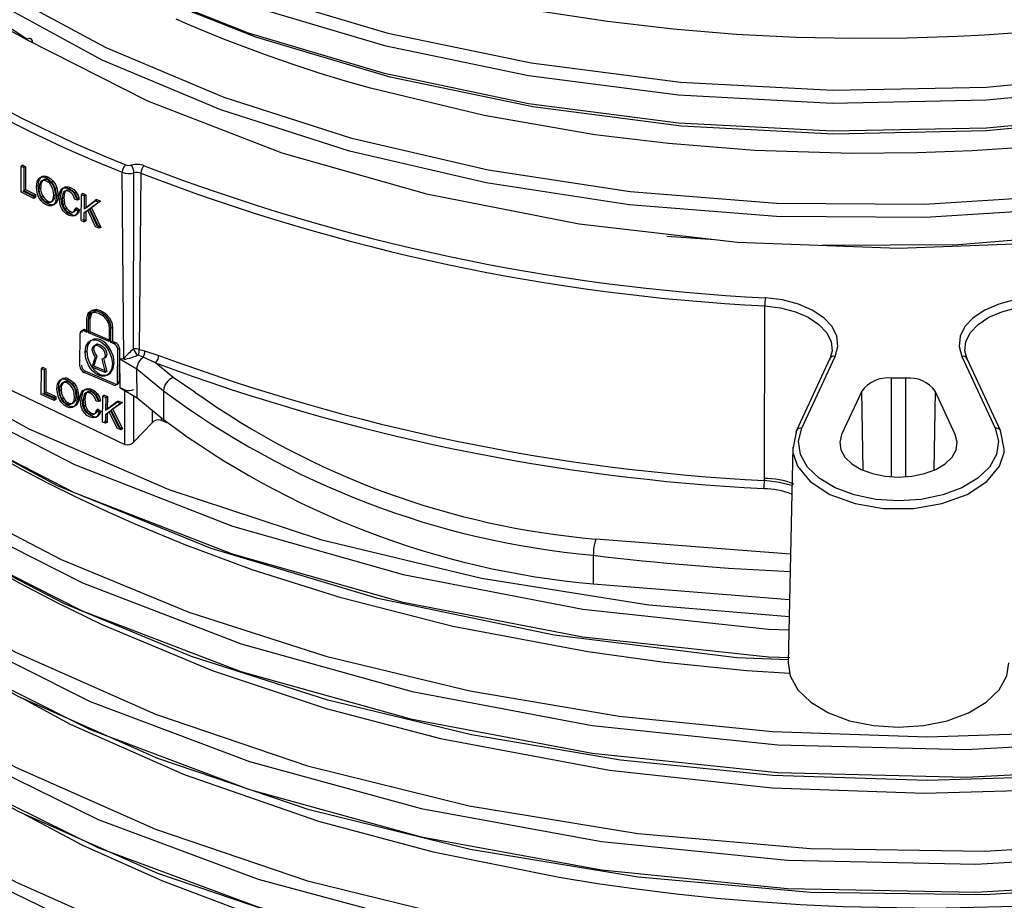
# Model space of a CAD drawing. Units: millimetres. Extents: x 5 to 619, y 2 to 447.
# Drawn here: x 213 to 221, y 257 to 264 of the extents above; entities that cross this region are included whole.
import ezdxf

# ---------------------------------------------------------------- set-up
doc = ezdxf.new("R2010")
doc.units = ezdxf.units.MM

msp = doc.modelspace()

# ---------------------------------------------------------------- linework, layer by layer
for p, q in [((213.1037, 263.9952), (212.2326, 264.5709)), ((213.0535, 262.6912), (213.0545, 262.9122)), ((213.0687, 262.9204), (213.0545, 262.9122)), ((213.0545, 262.9122), (213.0776, 262.9007)), ((213.0687, 262.9204), (213.0918, 262.9089)), ((213.0776, 262.9007), (213.0768, 262.7058)), ((213.0918, 262.9089), (213.0776, 262.9007)), ((213.0918, 262.9089), (213.0909, 262.714)), ((213.9296, 261.2741), (213.9172, 262.8611)), ((214.0125, 261.3538), (214.0169, 262.856)), ((214.0762, 262.8533), (214.0622, 261.3512)), ((213.2841, 262.8198), (213.2698, 262.8116)), ((213.3286, 262.7841), (213.3144, 262.7759)), ((213.1631, 262.6373), (213.0535, 262.6912)), ((213.1773, 262.6455), (213.0677, 262.6994)), ((213.0909, 262.714), (213.0768, 262.7058)), ((213.0768, 262.7058), (213.1632, 262.6634)), ((213.0909, 262.714), (213.1774, 262.6716)), ((213.1942, 262.6749), (213.1843, 262.735)), ((213.2084, 262.6831), (213.1985, 262.7432)), ((213.2084, 262.7229), (213.2226, 262.7311)), ((213.3231, 262.7189), (213.3303, 262.6684)), ((213.3373, 262.7271), (213.3445, 262.6766)), ((213.3588, 262.7292), (213.3446, 262.7209)), ((213.3446, 262.7209), (213.3548, 262.6568)), ((213.3588, 262.7292), (213.3691, 262.665)), ((213.4091, 262.6763), (213.4033, 262.6365)), ((213.4234, 262.6846), (213.4091, 262.6763)), ((213.4234, 262.6846), (213.4176, 262.6447)), ((213.4348, 262.7361), (213.4206, 262.7279)), ((213.4789, 262.7295), (213.4647, 262.7213)), ((213.5248, 262.6918), (213.5106, 262.6836)), ((213.5831, 262.6791), (213.5688, 262.6709)), ((213.5831, 262.6791), (213.6074, 262.6684)), ((213.1632, 262.6634), (213.1631, 262.6373)), ((213.1773, 262.6455), (213.1631, 262.6373)), ((213.1774, 262.6716), (213.1632, 262.6634)), ((213.1774, 262.6716), (213.1773, 262.6455)), ((213.2253, 262.6516), (213.2395, 262.6598)), ((213.2687, 262.608), (213.2829, 262.6162)), ((213.3578, 262.6099), (213.3436, 262.6017)), ((213.3691, 262.665), (213.3548, 262.6568)), ((213.3879, 262.5841), (213.3787, 262.6477)), ((213.4021, 262.5923), (213.3929, 262.6559)), ((213.4176, 262.6447), (213.4033, 262.6365)), ((213.4033, 262.6365), (213.4098, 262.5842)), ((213.424, 262.5924), (213.4098, 262.5842)), ((213.4176, 262.6447), (213.424, 262.5924)), ((213.5365, 262.6245), (213.5126, 262.6284)), ((213.5508, 262.6327), (213.5269, 262.6366)), ((213.5508, 262.6327), (213.5365, 262.6245)), ((213.5678, 262.4498), (213.5688, 262.6709)), ((213.5688, 262.6709), (213.5932, 262.6602)), ((213.5932, 262.6602), (213.5927, 262.5505)), ((213.5927, 262.5505), (213.6851, 262.6202)), ((213.6074, 262.6684), (213.5932, 262.6602)), ((213.6074, 262.6684), (213.6069, 262.5588)), ((213.6069, 262.5588), (213.6994, 262.6284)), ((213.7185, 262.6058), (213.6401, 262.5499)), ((213.7328, 262.6141), (213.6544, 262.5581)), ((213.6994, 262.6284), (213.6851, 262.6202)), ((213.6851, 262.6202), (213.7185, 262.6058)), ((213.6994, 262.6284), (213.7328, 262.6141)), ((213.7328, 262.6141), (213.7185, 262.6058)), ((213.4448, 262.5514), (213.4306, 262.5432)), ((213.4756, 262.527), (213.4614, 262.5188)), ((213.5293, 262.5592), (213.515, 262.551)), ((213.515, 262.551), (213.5392, 262.5328)), ((213.5293, 262.5592), (213.5535, 262.541)), ((213.5535, 262.541), (213.5392, 262.5328)), ((213.5922, 262.4391), (213.5925, 262.5157)), ((213.5925, 262.5157), (213.6229, 262.5377)), ((213.6068, 262.5239), (213.5925, 262.5157)), ((213.6069, 262.5588), (213.5927, 262.5505)), ((213.6068, 262.5239), (213.6064, 262.4473)), ((213.6372, 262.546), (213.6068, 262.5239)), ((213.6372, 262.546), (213.6229, 262.5377)), ((213.6884, 262.3973), (213.6229, 262.5377)), ((213.7027, 262.4055), (213.6372, 262.546)), ((213.6544, 262.5581), (213.6401, 262.5499)), ((213.6401, 262.5499), (213.7209, 262.3833)), ((213.6544, 262.5581), (213.7352, 262.3916)), ((213.5257, 262.4982), (213.5115, 262.49)), ((213.5678, 262.4498), (213.5922, 262.4391)), ((213.6064, 262.4473), (213.5821, 262.4581)), ((213.6064, 262.4473), (213.5922, 262.4391)), ((213.7209, 262.3833), (213.6884, 262.3973)), ((213.7352, 262.3916), (213.7027, 262.4055)), ((213.7352, 262.3916), (213.7209, 262.3833)), ((218.5614, 262.3174), (218.9698, 262.2887)), ((219.3935, 260.2328), (219.3967, 261.7221)), ((213.6148, 261.4986), (213.6153, 261.6165)), ((213.6293, 261.4923), (213.6298, 261.6102)), ((213.6441, 261.6184), (213.6298, 261.6102)), ((213.6436, 261.5005), (213.6441, 261.6184)), ((213.6074, 261.5164), (213.5931, 261.5081)), ((213.5931, 261.5081), (213.6148, 261.4986)), ((213.6074, 261.5164), (213.6291, 261.5068)), ((213.6293, 261.4923), (213.6436, 261.5005)), ((213.8192, 261.4255), (213.6436, 261.5005)), ((213.8054, 261.5352), (213.8049, 261.4173)), ((213.8196, 261.4111), (213.8202, 261.529)), ((213.8345, 261.5373), (213.8202, 261.529)), ((213.8345, 261.5373), (213.834, 261.4194)), ((213.5556, 261.2072), (213.5569, 261.4872)), ((213.8049, 261.4173), (213.6293, 261.4923)), ((213.834, 261.4194), (213.8196, 261.4111)), ((213.834, 261.4194), (213.8562, 261.4101)), ((213.5995, 261.3281), (213.6138, 261.3363)), ((213.705, 261.3978), (213.6744, 261.3802)), ((213.8418, 261.4019), (213.8196, 261.4111)), ((213.8562, 261.4101), (213.8418, 261.4019)), ((213.8775, 261.0697), (213.8787, 261.3497)), ((213.8931, 261.358), (213.8787, 261.3497)), ((213.8931, 261.358), (213.8918, 261.078)), ((214.0622, 261.3512), (214.1081, 261.3395)), ((214.1081, 261.3395), (214.2289, 261.3004)), ((213.6607, 261.2001), (213.6899, 261.2889)), ((213.675, 261.2083), (213.7042, 261.2971)), ((213.7563, 261.2749), (213.742, 261.2666)), ((213.742, 261.2666), (213.7705, 261.1532)), ((213.7563, 261.2749), (213.7848, 261.1614)), ((213.8975, 261.27), (213.9296, 261.2741)), ((213.9, 261.0224), (213.8975, 261.27)), ((213.8975, 261.27), (214.041, 261.186)), ((213.9323, 261.2668), (213.8975, 261.27)), ((214.0942, 261.284), (214.0517, 261.3008)), ((214.2012, 261.2362), (214.0942, 261.284)), ((219.9529, 261.2722), (219.6683, 260.6594)), ((219.7137, 260.6792), (219.9982, 261.292)), ((221.0765, 261.2919), (221.3608, 260.6791)), ((221.4062, 260.6593), (221.1218, 261.2721)), ((213.2259, 260.9672), (213.227, 261.1883)), ((213.2412, 261.1965), (213.227, 261.1883)), ((213.227, 261.1883), (213.2505, 261.1771)), ((213.2412, 261.1965), (213.2647, 261.1853)), ((213.2505, 261.1771), (213.2496, 260.9821)), ((213.2647, 261.1853), (213.2505, 261.1771)), ((213.2647, 261.1853), (213.2638, 260.9903)), ((213.8545, 261.0565), (213.6058, 261.1627)), ((213.7705, 261.1532), (213.6607, 261.2001)), ((213.7848, 261.1614), (213.675, 261.2083)), ((213.7848, 261.1614), (213.7705, 261.1532)), ((214.041, 261.186), (214.2692, 260.9978)), ((214.0437, 260.9388), (214.041, 261.186)), ((214.3511, 261.1126), (214.2012, 261.2362)), ((213.4606, 261.0983), (213.4463, 261.09)), ((213.8402, 261.0482), (213.5915, 261.1544)), ((213.8918, 261.078), (213.8775, 261.0697)), ((214.5367, 260.9865), (214.3511, 261.1126)), ((220.6002, 261.1059), (220.4744, 261.1059)), ((220.4744, 261.1059), (220.4744, 260.2662)), ((220.6002, 260.2662), (220.6002, 261.1059)), ((213.3692, 260.9525), (213.3592, 261.0125)), ((213.3835, 260.9607), (213.3734, 261.0207)), ((213.3838, 261.0006), (213.398, 261.0089)), ((213.5059, 261.063), (213.4917, 261.0548)), ((213.5006, 260.9979), (213.508, 260.9474)), ((213.5148, 261.0061), (213.5222, 260.9557)), ((213.5367, 261.0084), (213.5225, 261.0002)), ((213.5225, 261.0002), (213.5329, 260.9361)), ((213.5367, 261.0084), (213.5472, 260.9444)), ((213.6142, 261.0162), (213.5999, 261.0079)), ((213.6591, 261.01), (213.6448, 261.0018)), ((213.9391, 261.0064), (213.9, 261.0224)), ((213.9, 261.0224), (214.0437, 260.9388)), ((213.9398, 260.5416), (213.9391, 261.0064)), ((214.2692, 260.9978), (214.2692, 260.7529)), ((220.2233, 260.9947), (220.0524, 260.6267)), ((220.2371, 260.3209), (220.2233, 260.9947)), ((220.8513, 260.9947), (220.8374, 260.321)), ((221.022, 260.6267), (220.8513, 260.9947)), ((213.3376, 260.9146), (213.2259, 260.9672)), ((213.3518, 260.9228), (213.2402, 260.9754)), ((213.2496, 260.9821), (213.2638, 260.9903)), ((213.2496, 260.9821), (213.3377, 260.9407)), ((213.2638, 260.9903), (213.3519, 260.9489)), ((213.3377, 260.9407), (213.3376, 260.9146)), ((213.3518, 260.9228), (213.3376, 260.9146)), ((213.3519, 260.9489), (213.3377, 260.9407)), ((213.3519, 260.9489), (213.3518, 260.9228)), ((213.401, 260.9296), (213.4152, 260.9378)), ((213.5472, 260.9444), (213.5329, 260.9361)), ((213.5666, 260.8638), (213.5572, 260.9273)), ((213.5809, 260.872), (213.5715, 260.9355)), ((213.5882, 260.9563), (213.5823, 260.9164)), ((213.5966, 260.9246), (213.5823, 260.9164)), ((213.5823, 260.9164), (213.5889, 260.8641)), ((213.6025, 260.9645), (213.5882, 260.9563)), ((213.6025, 260.9645), (213.5966, 260.9246)), ((213.5966, 260.9246), (213.6032, 260.8723)), ((213.7059, 260.9729), (213.6916, 260.9646)), ((213.718, 260.9058), (213.6937, 260.9094)), ((213.7323, 260.914), (213.708, 260.9176)), ((213.7323, 260.914), (213.718, 260.9058)), ((213.7499, 260.7315), (213.7509, 260.9525)), ((213.7652, 260.9608), (213.7509, 260.9525)), ((213.7509, 260.9525), (213.7757, 260.942)), ((213.7652, 260.9608), (213.79, 260.9503)), ((213.7757, 260.942), (213.7752, 260.8324)), ((213.79, 260.9503), (213.7757, 260.942)), ((213.79, 260.9503), (213.7895, 260.8407)), ((213.7895, 260.8407), (213.8836, 260.9113)), ((213.8836, 260.9113), (213.8693, 260.903)), ((213.8836, 260.9113), (213.9177, 260.8973)), ((214.0167, 260.5619), (214.0162, 260.9548)), ((214.0437, 260.9388), (214.2692, 260.7529)), ((213.4452, 260.8864), (213.4594, 260.8947)), ((213.5357, 260.8892), (213.5215, 260.881)), ((213.6032, 260.8723), (213.5889, 260.8641)), ((213.6244, 260.8316), (213.6101, 260.8233)), ((213.7104, 260.8403), (213.6961, 260.832)), ((213.6961, 260.832), (213.7208, 260.8141)), ((213.7104, 260.8403), (213.7351, 260.8224)), ((213.7752, 260.8324), (213.8693, 260.903)), ((213.7895, 260.8407), (213.7752, 260.8324)), ((213.8203, 260.8282), (213.7894, 260.8059)), ((213.8203, 260.8282), (213.806, 260.82)), ((213.887, 260.6884), (213.8203, 260.8282)), ((213.9033, 260.8891), (213.8235, 260.8323)), ((213.8379, 260.8405), (213.8235, 260.8323)), ((213.8235, 260.8323), (213.9058, 260.6666)), ((213.9177, 260.8973), (213.8379, 260.8405)), ((213.8379, 260.8405), (213.9201, 260.6749)), ((213.8693, 260.903), (213.9033, 260.8891)), ((213.9177, 260.8973), (213.9033, 260.8891)), ((214.1709, 260.8339), (214.1715, 260.726)), ((213.6558, 260.8075), (213.6415, 260.7993)), ((213.7068, 260.7793), (213.6925, 260.771)), ((213.7351, 260.8224), (213.7208, 260.8141)), ((213.775, 260.7976), (213.7747, 260.721)), ((213.775, 260.7976), (213.806, 260.82)), ((213.775, 260.7976), (213.7894, 260.8059)), ((213.7894, 260.8059), (213.789, 260.7293)), ((213.8727, 260.6802), (213.806, 260.82)), ((214.2476, 260.7707), (214.2477, 260.7464)), ((214.3236, 260.7159), (214.2477, 260.7464)), ((213.7747, 260.721), (213.7499, 260.7315)), ((213.789, 260.7293), (213.7642, 260.7397)), ((213.789, 260.7293), (213.7747, 260.721)), ((213.9058, 260.6666), (213.8727, 260.6802)), ((213.9201, 260.6749), (213.887, 260.6884)), ((213.9201, 260.6749), (213.9058, 260.6666)), ((214.1715, 260.726), (214.0167, 260.5619)), ((219.6347, 260.518), (219.5954, 258.6802)), ((219.6151, 259.6045), (217.9554, 259.7346)), ((217.9346, 259.5965), (217.9346, 259.3516)), ((217.9346, 259.3516), (219.6069, 259.2189))]:
    msp.add_line(p, q)
at = {"flags": 128}
for points in [[(213.9691, 264.8132), (215.0321, 264.3903), (216.1834, 264.0483), (217.4049, 263.7937), (218.6767, 263.6302), (219.9783, 263.5612), (221.2891, 263.588), (222.5877, 263.7103), (223.8534, 263.9269), (225.0659, 264.2342), (226.2055, 264.6278), (227.2541, 265.1016), (228.1948, 265.6483), (229.0123, 266.2596), (229.6939, 266.9258), (230.2279, 267.6366), (230.6065, 268.3808), (230.8233, 269.1469), (230.8617, 269.7299)], [(213.9258, 264.713), (214.9948, 264.287), (216.1528, 263.9425), (217.3815, 263.6858), (218.6608, 263.5209), (219.9703, 263.451), (221.2891, 263.4775), (222.5957, 263.6001), (223.8692, 263.8177), (225.0893, 264.1264), (226.236, 264.5221), (227.2912, 264.9985), (228.238, 265.5482), (229.0606, 266.163), (229.7467, 266.833), (230.2843, 267.5479), (230.6654, 268.2965), (230.8837, 269.0671), (230.9256, 269.6994)], [(219.8846, 262.239), (221.0479, 262.2457), (222.3959, 262.3553), (223.7121, 262.5655), (224.9744, 262.873), (226.1612, 263.2729), (227.2522, 263.7588), (228.2292, 264.3227), (229.075, 264.9554), (229.7757, 265.6465), (230.3192, 266.3844), (230.6961, 267.1572), (230.9004, 267.9519), (230.9185, 268.479)], [(213.099, 263.9935), (214.1335, 263.4697), (215.2778, 263.0281), (216.5117, 262.6768), (217.8142, 262.4214), (219.1647, 262.2663), (220.5375, 262.2143), (221.91, 262.2661), (223.2608, 262.4211), (224.5634, 262.6764), (225.7971, 263.0274), (226.9422, 263.469), (227.9766, 263.9927), (228.8837, 264.5896), (229.6489, 265.2505), (230.1133, 265.7942)], [(228.4381, 265.4579), (228.238, 265.3083), (227.2912, 264.7586), (226.236, 264.2821), (225.0893, 263.8865), (223.8692, 263.5777), (222.5957, 263.3602), (221.2891, 263.2376), (219.9703, 263.2111), (218.6608, 263.2809), (217.3815, 263.4459), (216.1528, 263.7026), (214.9948, 264.0471), (213.9258, 264.4731)], [(227.6331, 264.9571), (227.2303, 264.7229), (226.1859, 264.2507), (225.0509, 263.8583), (223.8433, 263.5521), (222.5826, 263.336), (221.2891, 263.2139), (219.9834, 263.1869), (218.6868, 263.2554), (217.4199, 263.4179), (216.203, 263.6713), (215.056, 264.0116), (213.9968, 264.4326)], [(227.6225, 264.3199), (226.6512, 263.8345), (225.5886, 263.421), (224.4505, 263.0853), (223.2542, 262.832), (222.0172, 262.6648), (220.7581, 262.5857), (219.4959, 262.5956), (218.2491, 262.6944), (217.0365, 262.8799), (215.8763, 263.1494), (214.7856, 263.4984), (213.7807, 263.9213), (212.877, 264.4118)], [(227.6684, 264.2215), (226.6918, 263.733), (225.6234, 263.3168), (224.4789, 262.979), (223.2757, 262.7238), (222.0316, 262.5554), (220.7651, 262.4755), (219.4954, 262.4852), (218.2412, 262.5843), (217.0212, 262.7706), (215.8539, 263.0414), (214.7564, 263.3922), (213.7452, 263.8174), (212.8357, 264.3107)], [(222.734, 264.1805), (222.3386, 264.1269), (221.9641, 264.085), (221.6288, 264.0548), (221.2703, 264.0298), (221.0401, 264.0178), (220.6098, 264.0037), (220.1507, 264.0007), (219.6643, 264.011), (219.1521, 264.037), (218.6154, 264.0812), (218.0546, 264.1463), (217.4697, 264.2358)], [(221.6811, 263.0788), (221.1655, 263.0439), (220.6951, 263.0257), (220.1404, 263.0209), (219.3092, 263.0475), (218.5761, 263.1053), (217.9473, 263.1813), (217.0037, 263.3441), (216.035, 263.5772), (215.8219, 263.6385), (215.5975, 263.7071), (215.3657, 263.7828), (215.1306, 263.8646), (214.7902, 263.9929), (214.566, 264.0842), (214.4327, 264.1411), (214.3953, 264.1575), (214.3759, 264.166)], [(213.1556, 263.9608), (213.1516, 263.9826), (213.1464, 263.9913), (213.139, 263.9975), (213.13, 264.0007), (213.1199, 264.0009), (213.099, 263.9935)], [(208.8038, 263.0053), (208.8971, 262.1073), (209.2125, 261.178), (209.7397, 260.2821), (210.4681, 259.4357), (211.3849, 258.6545), (212.4723, 257.9524), (213.7105, 257.3423), (215.0761, 256.8351), (216.5436, 256.4399), (218.0858, 256.1637), (219.6737, 256.0112), (221.1866, 255.9831), (222.6887, 256.0671), (224.155, 256.2621), (225.5614, 256.564), (226.8843, 256.9676), (228.1017, 257.466)], [(208.8827, 262.9398), (208.9249, 262.3503), (209.1752, 261.4849), (209.6101, 260.6447), (210.2215, 259.8429), (211.0001, 259.0924), (211.9332, 258.4048), (213.0053, 257.7909), (214.1998, 257.2607), (215.4966, 256.8218), (216.8752, 256.4817), (218.3131, 256.2451), (219.7869, 256.1156), (221.273, 256.0953), (222.7472, 256.1836), (224.1856, 256.3793), (225.565, 256.6786), (226.863, 257.0765), (228.0585, 257.5662)], [(213.1843, 262.735), (213.1905, 262.7811), (213.2083, 262.8097)], [(213.1985, 262.7432), (213.2046, 262.7891), (213.2225, 262.8179)], [(213.2698, 262.8116), (213.2932, 262.7969), (213.3144, 262.7759)], [(213.2698, 262.7864), (213.2866, 262.7757), (213.3016, 262.7602)], [(213.2841, 262.8198), (213.3074, 262.8052), (213.3286, 262.7841)], [(213.2841, 262.7946), (213.3007, 262.7839), (213.3158, 262.7684)], [(213.3016, 262.7602), (213.3145, 262.7402), (213.3231, 262.7189)], [(213.3144, 262.7759), (213.3318, 262.7502), (213.3446, 262.7209)], [(213.3158, 262.7684), (213.3283, 262.7492), (213.3373, 262.7271)], [(213.3286, 262.7841), (213.3465, 262.7576), (213.3588, 262.7292)], [(213.2238, 262.6193), (213.2066, 262.6454), (213.1942, 262.6749)], [(213.2253, 262.6516), (213.2125, 262.6852), (213.2084, 262.7229)], [(213.238, 262.6275), (213.2204, 262.6544), (213.2084, 262.6831)], [(213.2395, 262.6598), (213.2268, 262.6932), (213.2226, 262.7311)], [(213.3445, 262.6766), (213.34, 262.6408), (213.3269, 262.6187)], [(213.3787, 262.6477), (213.3815, 262.6787), (213.3897, 262.7029)], [(213.3897, 262.7029), (213.4028, 262.7196), (213.4206, 262.7279)], [(213.3929, 262.6559), (213.3955, 262.6856), (213.4039, 262.7112)], [(213.4039, 262.7112), (213.4168, 262.7276), (213.4348, 262.7361)], [(213.429, 262.7002), (213.417, 262.6913), (213.4091, 262.6763)], [(213.4206, 262.7279), (213.4417, 262.7283), (213.4647, 262.7213)], [(213.4432, 262.7084), (213.4309, 262.6992), (213.4234, 262.6846)], [(213.4641, 262.6965), (213.4448, 262.7021), (213.429, 262.7002)], [(213.4348, 262.7361), (213.4559, 262.7366), (213.4789, 262.7295)], [(213.4783, 262.7047), (213.4592, 262.7104), (213.4432, 262.7084)], [(213.4943, 262.6717), (213.4807, 262.6862), (213.4641, 262.6965)], [(213.4647, 262.7213), (213.4898, 262.7057), (213.5106, 262.6836)], [(213.5085, 262.6799), (213.4944, 262.6948), (213.4783, 262.7047)], [(213.4789, 262.7295), (213.5038, 262.7142), (213.5248, 262.6918)], [(213.5126, 262.6284), (213.5049, 262.6526), (213.4943, 262.6717)], [(213.5269, 262.6366), (213.5196, 262.6598), (213.5085, 262.6799)], [(213.5106, 262.6836), (213.5263, 262.6563), (213.5365, 262.6245)], [(213.5248, 262.6918), (213.5409, 262.6638), (213.5508, 262.6327)], [(213.2687, 262.583), (213.2448, 262.598), (213.2238, 262.6193)], [(213.2829, 262.5912), (213.2591, 262.6061), (213.238, 262.6275)], [(213.3264, 262.5843), (213.3055, 262.5839), (213.2829, 262.5912)], [(213.3436, 262.6017), (213.3301, 262.5846), (213.3121, 262.5761)], [(213.3303, 262.6684), (213.3259, 262.6328), (213.3127, 262.6105)], [(213.3578, 262.6099), (213.3446, 262.5929), (213.3264, 262.5843)], [(213.3548, 262.6568), (213.3519, 262.6262), (213.3436, 262.6017)], [(213.3691, 262.665), (213.3664, 262.6354), (213.3578, 262.6099)], [(213.4298, 262.5373), (213.4134, 262.5631), (213.4021, 262.5923)], [(213.424, 262.5924), (213.4323, 262.5704), (213.4448, 262.5514)], [(213.3121, 262.5761), (213.2912, 262.5757), (213.2687, 262.583)], [(213.4156, 262.5291), (213.3996, 262.5542), (213.3879, 262.5841)], [(213.4098, 262.5842), (213.4182, 262.562), (213.4306, 262.5432)], [(213.4633, 262.4928), (213.4366, 262.5086), (213.4156, 262.5291)], [(213.4775, 262.5011), (213.4511, 262.5166), (213.4298, 262.5373)], [(213.4306, 262.5432), (213.4454, 262.5287), (213.4614, 262.5188)], [(213.4448, 262.5514), (213.4594, 262.537), (213.4756, 262.527)], [(213.4614, 262.5188), (213.4801, 262.5139), (213.4958, 262.5175)], [(213.4756, 262.527), (213.4943, 262.522), (213.51, 262.5257)], [(213.4958, 262.5175), (213.5076, 262.5297), (213.515, 262.551)], [(213.51, 262.5257), (213.5221, 262.5383), (213.5293, 262.5592)], [(213.5392, 262.5328), (213.5284, 262.5058), (213.5115, 262.49)], [(213.5535, 262.541), (213.5428, 262.5142), (213.5257, 262.4982)], [(213.5115, 262.49), (213.4896, 262.4857), (213.4633, 262.4928)], [(213.5257, 262.4982), (213.5034, 262.494), (213.4775, 262.5011)], [(208.8724, 262.1047), (208.9247, 261.3705), (209.1754, 260.505), (209.6101, 259.6648), (210.2214, 258.863), (211.0002, 258.1125), (211.933, 257.4248), (213.0054, 256.8111), (214.1998, 256.2807), (215.4966, 255.842), (216.8752, 255.5019), (218.3131, 255.2652), (219.7869, 255.1359), (221.2731, 255.1153), (222.7472, 255.2037), (224.1856, 255.3995), (225.565, 255.6987), (226.8629, 256.0967), (228.0586, 256.5863)], [(208.7987, 262.0239), (208.9078, 261.0792), (209.2346, 260.1513), (209.7721, 259.2575), (210.5108, 258.4142), (211.4367, 257.6366), (212.5323, 256.9389), (213.7777, 256.3339), (215.149, 255.8321), (216.6212, 255.443), (218.1663, 255.1729), (219.7558, 255.027), (221.36, 255.0071), (222.9487, 255.1136), (224.4925, 255.3439), (225.7752, 255.6408), (226.9839, 256.0236), (228.1018, 256.4861)], [(219.9982, 261.292), (220.0211, 261.3771), (220.0117, 261.4628), (219.9706, 261.5454), (219.8997, 261.621), (219.8024, 261.6861), (219.6831, 261.7376), (219.5478, 261.7731), (219.4017, 261.7909)], [(221.6731, 261.7908), (221.5271, 261.773), (221.3917, 261.7375), (221.2724, 261.686), (221.1751, 261.621), (221.1042, 261.5453), (221.0631, 261.4627), (221.0535, 261.3771), (221.0765, 261.2919)], [(213.6153, 261.6165), (213.623, 261.652), (213.6325, 261.6661), (213.6456, 261.6766), (213.6737, 261.6845), (213.6938, 261.683), (213.7177, 261.6756), (213.743, 261.6616), (213.7635, 261.6452), (213.7901, 261.6149), (213.8033, 261.593), (213.8128, 261.5707), (213.8202, 261.529)], [(213.6296, 261.6247), (213.6376, 261.661), (213.6599, 261.6848), (213.6931, 261.6928), (213.7321, 261.6839), (213.7711, 261.6595), (213.8044, 261.6232), (213.8267, 261.5802), (213.8345, 261.5373)], [(213.6298, 261.6102), (213.6367, 261.6412), (213.6558, 261.6617), (213.6843, 261.6685), (213.7177, 261.6609), (213.7511, 261.64), (213.7796, 261.6088), (213.7988, 261.572), (213.8054, 261.5352)], [(213.8197, 261.5434), (213.8135, 261.5792), (213.8052, 261.5985), (213.794, 261.6171), (213.771, 261.6433), (213.752, 261.6583), (213.732, 261.6691), (213.7125, 261.6753), (213.694, 261.6767), (213.6701, 261.6699), (213.6589, 261.661), (213.6507, 261.6488), (213.6441, 261.6184)], [(219.3967, 261.7221), (219.5318, 261.7055), (219.6577, 261.6726), (219.7683, 261.6249), (219.8586, 261.5645), (219.9243, 261.4944), (219.9624, 261.4177), (219.9711, 261.3381), (219.9499, 261.2593)], [(221.1247, 261.2593), (221.1036, 261.3381), (221.1123, 261.4177), (221.1505, 261.4943), (221.2162, 261.5645), (221.3065, 261.6248), (221.4172, 261.6725), (221.543, 261.7054), (221.6781, 261.7219)], [(213.5995, 261.3281), (213.6071, 261.3766), (213.6297, 261.4137), (213.6472, 261.4262), (213.6675, 261.4325), (213.6914, 261.4325), (213.7166, 261.4251), (213.7418, 261.4109), (213.7658, 261.3905), (213.7862, 261.3668), (213.8037, 261.3394), (213.8263, 261.2829), (213.8336, 261.2281)], [(213.848, 261.2364), (213.8409, 261.2904), (213.818, 261.3476), (213.8005, 261.375), (213.7802, 261.3987), (213.7561, 261.4192), (213.7309, 261.4333), (213.7005, 261.4413), (213.6748, 261.4393), (213.644, 261.4219), (213.6212, 261.3842), (213.6138, 261.3363)], [(213.8336, 261.2281), (213.8259, 261.1796), (213.8028, 261.1422), (213.7852, 261.1296), (213.7647, 261.1231), (213.7406, 261.123), (213.7154, 261.1303), (213.6902, 261.1445), (213.6663, 261.165), (213.6461, 261.1889), (213.6289, 261.2164), (213.6067, 261.2732), (213.5995, 261.3281)], [(213.6138, 261.3363), (213.6209, 261.2816), (213.6431, 261.2247), (213.6604, 261.1971), (213.6806, 261.1733), (213.7045, 261.1527), (213.7297, 261.1386), (213.7549, 261.1313), (213.779, 261.1313), (213.7995, 261.1379), (213.8172, 261.1505), (213.8405, 261.1888), (213.848, 261.2364)], [(213.6899, 261.2889), (213.675, 261.3074), (213.6654, 261.3275), (213.6615, 261.3465), (213.6632, 261.3628), (213.6702, 261.376), (213.6828, 261.3844), (213.696, 261.3864), (213.7164, 261.3816), (213.7369, 261.3688), (213.75, 261.3557), (213.7626, 261.3364), (213.7695, 261.3174), (213.771, 261.2991), (213.7671, 261.2841), (213.7575, 261.2725), (213.742, 261.2666)], [(213.7042, 261.2971), (213.6899, 261.3145), (213.6802, 261.3339), (213.6758, 261.3535), (213.6775, 261.3711), (213.6847, 261.3847), (213.6971, 261.3927), (213.7129, 261.3946), (213.7307, 261.3899), (213.7485, 261.3794), (213.7643, 261.364), (213.7766, 261.3454), (213.7838, 261.3256), (213.7853, 261.3067), (213.7807, 261.291), (213.7708, 261.28), (213.7563, 261.2749)], [(212.4347, 261.3158), (212.9143, 261.0296), (213.9398, 260.5416)], [(212.2708, 261.1468), (213.1213, 260.6729), (214.3152, 260.1557), (215.6082, 259.7294), (216.9795, 259.4002), (218.4073, 259.173), (219.6038, 259.0734)], [(213.3592, 261.0125), (213.3655, 261.0587), (213.3837, 261.0875)], [(213.3734, 261.0207), (213.3796, 261.0667), (213.3979, 261.0957)], [(213.4463, 261.09), (213.4702, 261.0756), (213.4917, 261.0548)], [(213.4606, 261.0983), (213.4844, 261.0839), (213.5059, 261.063)], [(212.2012, 261.0572), (212.2947, 260.9943), (213.5111, 260.3693), (214.8586, 259.8455), (216.3123, 259.4327), (217.8448, 259.1377), (219.4276, 258.9661), (219.6014, 258.9611)], [(213.401, 260.9296), (213.388, 260.963), (213.3838, 261.0006)], [(213.4152, 260.9378), (213.4023, 260.971), (213.398, 261.0089)], [(213.4463, 261.0648), (213.4634, 261.0543), (213.4787, 261.039)], [(213.4606, 261.073), (213.4775, 261.0626), (213.4929, 261.0472)], [(213.4787, 261.039), (213.4918, 261.0191), (213.5006, 260.9979)], [(213.4917, 261.0548), (213.5095, 261.0293), (213.5225, 261.0002)], [(213.4929, 261.0472), (213.5057, 261.0281), (213.5148, 261.0061)], [(213.5059, 261.063), (213.5242, 261.0368), (213.5367, 261.0084)], [(213.5684, 260.9827), (213.5818, 260.9994), (213.5999, 261.0079)], [(213.5827, 260.9909), (213.5958, 261.0075), (213.6142, 261.0162)], [(213.5999, 261.0079), (213.6214, 261.0086), (213.6448, 261.0018)], [(213.6142, 261.0162), (213.6357, 261.0169), (213.6591, 261.01)], [(213.6448, 261.0018), (213.6704, 260.9865), (213.6916, 260.9646)], [(213.6591, 261.01), (213.6844, 260.995), (213.7059, 260.9729)], [(219.5959, 258.7043), (219.1591, 258.7229), (217.6009, 258.9142), (216.0973, 259.2265), (214.676, 259.6538), (213.3637, 260.189), (212.1843, 260.8223), (212.0371, 260.9258)], [(219.6115, 258.7209), (219.4276, 258.7262), (217.8448, 258.8978), (216.3123, 259.1928), (214.8586, 259.6056), (213.5111, 260.1294), (212.2947, 260.7544), (212.0387, 260.9267)], [(213.3994, 260.8973), (213.3819, 260.9232), (213.3692, 260.9525)], [(213.4137, 260.9055), (213.3957, 260.9321), (213.3835, 260.9607)], [(213.508, 260.9474), (213.5034, 260.9119), (213.49, 260.8894)], [(213.5222, 260.9557), (213.5176, 260.9198), (213.5043, 260.8976)], [(213.5329, 260.9361), (213.53, 260.9055), (213.5215, 260.881)], [(213.5472, 260.9444), (213.5444, 260.9147), (213.5357, 260.8892)], [(213.5572, 260.9273), (213.5601, 260.9583), (213.5684, 260.9827)], [(213.5715, 260.9355), (213.5741, 260.9652), (213.5827, 260.9909)], [(213.6085, 260.9803), (213.5962, 260.9713), (213.5882, 260.9563)], [(213.6227, 260.9886), (213.6102, 260.9792), (213.6025, 260.9645)], [(213.6442, 260.977), (213.6246, 260.9824), (213.6085, 260.9803)], [(213.6585, 260.9852), (213.639, 260.9907), (213.6227, 260.9886)], [(213.675, 260.9525), (213.6611, 260.9669), (213.6442, 260.977)], [(213.6893, 260.9608), (213.6749, 260.9755), (213.6585, 260.9852)], [(213.6937, 260.9094), (213.6858, 260.9336), (213.675, 260.9525)], [(213.708, 260.9176), (213.7005, 260.9408), (213.6893, 260.9608)], [(213.6916, 260.9646), (213.7076, 260.9375), (213.718, 260.9058)], [(213.7059, 260.9729), (213.7223, 260.945), (213.7323, 260.914)], [(213.4452, 260.8614), (213.4208, 260.8762), (213.3994, 260.8973)], [(213.4594, 260.8696), (213.4352, 260.8843), (213.4137, 260.9055)], [(213.4894, 260.855), (213.4681, 260.8544), (213.4452, 260.8614)], [(213.5037, 260.8632), (213.4825, 260.8626), (213.4594, 260.8696)], [(213.5215, 260.881), (213.5077, 260.8636), (213.4894, 260.855)], [(213.5357, 260.8892), (213.5223, 260.872), (213.5037, 260.8632)], [(213.5948, 260.8091), (213.5785, 260.834), (213.5666, 260.8638)], [(213.6091, 260.8173), (213.5924, 260.8429), (213.5809, 260.872)], [(213.5889, 260.8641), (213.5975, 260.842), (213.6101, 260.8233)], [(213.6032, 260.8723), (213.6116, 260.8505), (213.6244, 260.8316)], [(213.6244, 260.8316), (213.6393, 260.8173), (213.6558, 260.8075)], [(213.6765, 260.7983), (213.6886, 260.8107), (213.6961, 260.832)], [(213.6908, 260.8066), (213.7031, 260.8193), (213.7104, 260.8403)], [(213.6434, 260.7734), (213.6163, 260.7888), (213.5948, 260.8091)], [(213.6577, 260.7816), (213.6308, 260.7969), (213.6091, 260.8173)], [(213.6101, 260.8233), (213.6252, 260.809), (213.6415, 260.7993)], [(213.6415, 260.7993), (213.6605, 260.7946), (213.6765, 260.7983)], [(213.6925, 260.771), (213.6702, 260.7665), (213.6434, 260.7734)], [(213.6558, 260.8075), (213.6748, 260.8027), (213.6908, 260.8066)], [(213.7068, 260.7793), (213.684, 260.7748), (213.6577, 260.7816)], [(213.7208, 260.8141), (213.7097, 260.787), (213.6925, 260.771)], [(213.7351, 260.8224), (213.7242, 260.7954), (213.7068, 260.7793)], [(219.6654, 260.6465), (219.6664, 260.6542), (219.6683, 260.6594)], [(221.3608, 260.6791), (221.3894, 260.5678), (221.3734, 260.4556), (221.3138, 260.3486), (221.2136, 260.2521), (221.078, 260.1712), (220.9142, 260.1103), (220.7307, 260.0724), (220.5371, 260.0595), (220.3435, 260.0724), (220.16, 260.1103), (219.9962, 260.1713), (219.8607, 260.2521), (219.7606, 260.3486), (219.701, 260.4557), (219.6851, 260.5679), (219.7137, 260.6792)], [(221.4091, 260.6464), (221.408, 260.6541), (221.4062, 260.6593)], [(211.4163, 260.6021), (212.3536, 259.9802), (213.5771, 259.36), (214.9309, 258.8419), (216.3892, 258.4348), (217.925, 258.1461), (219.5096, 257.9808), (221.1134, 257.9414), (222.631, 258.0217), (224.1133, 258.2145), (225.5348, 258.5169), (226.872, 258.923), (228.1018, 259.4257)], [(211.5132, 260.6526), (212.3997, 260.0784), (213.3971, 259.5612), (214.4859, 259.1123), (215.6522, 258.7372), (216.8808, 258.4401), (218.1563, 258.2252), (219.4622, 258.0945), (220.7818, 258.0495), (222.0983, 258.0909), (223.3949, 258.2176), (224.655, 258.4278), (225.8624, 258.7189), (227.0019, 259.0864), (228.0586, 259.5258)], [(219.6104, 258.5885), (219.2444, 258.6111), (218.5408, 258.6818), (217.8877, 258.7716), (216.7352, 258.9902), (215.7844, 259.2332), (215.0252, 259.473), (214.4438, 259.6876), (214.026, 259.8602), (213.7593, 259.9793), (213.5184, 260.0933), (213.2834, 260.2108), (213.0546, 260.3316), (212.8321, 260.4556), (212.6159, 260.5827), (212.5538, 260.6212)], [(219.6654, 260.6465), (219.6348, 260.5012), (219.6373, 260.4714)], [(220.0524, 260.6267), (220.0356, 260.5612), (220.0449, 260.4952), (220.08, 260.4322), (220.139, 260.3754), (220.2188, 260.3278), (220.3152, 260.2919), (220.4232, 260.2696), (220.5372, 260.262), (220.6511, 260.2695), (220.7592, 260.2919), (220.8556, 260.3277), (220.9354, 260.3753), (220.9944, 260.4321), (221.0295, 260.4952), (221.0388, 260.5612), (221.022, 260.6267)], [(221.4371, 260.4714), (221.4396, 260.5011), (221.4091, 260.6464)], [(219.6373, 260.4714), (219.6754, 260.3566), (219.7842, 260.2244), (219.9523, 260.1147), (220.1667, 260.0365), (220.4103, 259.9957), (220.6639, 259.9957), (220.9076, 260.0364), (221.122, 260.1147), (221.2902, 260.2243), (221.3989, 260.3565), (221.4371, 260.4714)], [(228.1018, 259.1857), (226.872, 258.6831), (225.5348, 258.277), (224.1133, 257.9746), (222.631, 257.7818), (221.1134, 257.7015), (219.5096, 257.7409), (217.925, 257.9062), (216.3892, 258.1949), (214.9309, 258.6019), (213.5771, 259.12), (212.3536, 259.7402), (211.4105, 260.366)], [(210.7894, 260.2752), (211, 260.0721), (211.9332, 259.3846), (213.0054, 258.7707), (214.1997, 258.2404), (215.4967, 257.8017), (216.8752, 257.4614), (218.3131, 257.225), (219.787, 257.0954), (221.273, 257.0751), (222.7473, 257.1635), (224.1856, 257.3591), (225.565, 257.6586), (226.8631, 258.0563), (228.0585, 258.5461)], [(228.0309, 259.1452), (226.9779, 258.7076), (225.8426, 258.3417), (224.6397, 258.0519), (223.3844, 257.8426), (222.0926, 257.7165), (220.7811, 257.6753), (219.4665, 257.7202), (218.1655, 257.8503), (216.8949, 258.0645), (215.6708, 258.3603), (214.5088, 258.7339), (213.4239, 259.181), (212.43, 259.6961), (211.5393, 260.2726), (211.4865, 260.3156)], [(210.6943, 260.2255), (211.3335, 259.6726), (212.4128, 258.9661), (213.6436, 258.351), (215.0034, 257.8384), (216.4663, 257.4371), (218.0054, 257.1548), (219.5917, 256.9958), (221.1956, 256.9631), (222.7874, 257.0566), (224.3371, 257.2743), (225.8159, 257.6119), (227.0031, 257.9901), (228.1017, 258.4459)], [(219.6277, 260.1904), (219.522, 260.2171), (219.3935, 260.2328)], [(212.6668, 259.5734), (212.721, 259.5403), (213.0314, 259.3645), (213.3698, 259.1871), (213.7374, 259.0096), (214.6852, 258.6151), (215.6548, 258.2913), (216.6299, 258.0343), (218.073, 257.7638), (219.4593, 257.6149), (220.7603, 257.5677), (221.9569, 257.602), (223.0374, 257.6982), (223.9964, 257.8381), (225.086, 258.0643), (225.9674, 258.3058), (226.655, 258.5353), (227.0535, 258.687), (227.359, 258.8136), (227.5775, 258.91), (227.7136, 258.9727)], [(228.0308, 258.1654), (226.8392, 257.6776), (225.5454, 257.2815), (224.1706, 256.9833), (222.7371, 256.7886), (221.2679, 256.7008), (219.787, 256.7213), (218.3182, 256.8507), (216.8853, 257.0866), (215.5117, 257.4259), (214.2193, 257.8633), (213.0292, 258.3919), (211.9609, 259.0039), (211.7407, 259.1662)], [(212.02, 258.9833), (212.4128, 258.7262), (213.6436, 258.1111), (215.0034, 257.5985), (216.4663, 257.1972), (218.0054, 256.9149), (219.5917, 256.7559), (221.1956, 256.7232), (222.7874, 256.8167), (224.3371, 257.0344), (225.8159, 257.372), (227.0031, 257.7502), (228.1017, 258.206)], [(219.5974, 258.6805), (219.6134, 258.5677), (219.6792, 258.4493), (219.7899, 258.3427), (219.9396, 258.2534), (220.1205, 258.186), (220.3232, 258.1442), (220.5371, 258.1299), (220.751, 258.1441), (220.9537, 258.186), (221.1347, 258.2533), (221.2844, 258.3426), (221.3951, 258.4492), (221.461, 258.5676), (221.4771, 258.6805)], [(213.0752, 258.3715), (213.4739, 258.1554), (214.4462, 257.7268), (215.5915, 257.3302), (216.5682, 257.0687), (217.6445, 256.8514), (217.9695, 256.7993), (218.3019, 256.7521), (218.6414, 256.7103), (218.9877, 256.6741), (219.3405, 256.6438), (219.6992, 256.6198), (220.0635, 256.6022), (220.826, 256.5878), (221.7674, 256.6117), (222.8784, 256.7002), (224.1352, 256.8829), (225.3431, 257.1491), (226.331, 257.4423), (227.1147, 257.7317), (227.7167, 257.9943)], [(228.0308, 257.1855), (226.8391, 256.6978), (225.5454, 256.3015), (224.1706, 256.0036), (222.7371, 255.8087), (221.2679, 255.721), (219.7869, 255.7415), (218.3182, 255.8708), (216.8853, 256.1068), (215.5116, 256.446), (214.2194, 256.8835), (213.0292, 257.4121), (211.9608, 258.024), (211.7561, 258.1749)], [(228.1017, 257.2261), (226.8843, 256.7277), (225.5614, 256.3241), (224.155, 256.0222), (222.6887, 255.8272), (221.1866, 255.7432), (219.6737, 255.7713), (218.0858, 255.9238), (216.5436, 256.2), (215.0761, 256.5952), (213.7105, 257.1024), (212.4723, 257.7125), (212.044, 257.989)], [(213.0875, 257.3862), (213.5767, 257.1256), (214.2609, 256.8215), (214.9818, 256.5484), (215.7352, 256.3078), (217.0093, 255.9914), (218.364, 255.7642), (219.8294, 255.6328), (220.6803, 255.6083), (221.5303, 255.6215), (222.3745, 255.672), (223.208, 255.7595), (223.8372, 255.8513), (224.7043, 256.0167), (225.3972, 256.1834), (226.0019, 256.3564), (226.6038, 256.5568), (227.1949, 256.7844), (227.7194, 257.0158)]]:
    msp.add_lwpolyline(points, dxfattribs=at)
for centre, radius, start, end in [((216.2914, 269.9335), 6.7435, 218.50257, 241.74475), ((217.8894, 272.8691), 10.6971, 231.62652, 248.36905), ((217.8791, 272.8508), 10.7467, 231.62857, 248.367), ((214.0085, 262.8585), 0.0913, 133.0615, 178.37863), ((213.9752, 263.0012), 0.0813, 249.03448, 284.81613), ((214.0418, 262.7493), 0.1792, 69.46769, 104.78917), ((213.9751, 263.0155), 0.1649, 249.43997, 284.69272), ((213.8955, 262.8544), 0.1215, 0.74529, 34.13886), ((214.0423, 262.7617), 0.0976, 69.70145, 105.05217), ((214.1689, 262.8502), 0.0928, 133.87381, 178.11174), ((220.262, 278.8696), 17.1693, 248.88241, 267.1112), ((220.2633, 278.8633), 17.0941, 248.88256, 267.11104), ((213.2783, 262.7365), 0.0712, 136.49942, 191.02574), ((213.2405, 262.7654), 0.0547, 57.55174, 125.99465), ((213.2907, 262.7452), 0.0695, 135.78644, 191.73502), ((213.2547, 262.7739), 0.0545, 57.4018, 126.15422), ((213.249, 262.7511), 0.041, 59.42666, 122.99174), ((213.2632, 262.7591), 0.0411, 59.53641, 122.89167), ((213.3132, 262.6956), 0.0982, 206.59977, 243.06813), ((213.3275, 262.7039), 0.0984, 206.63076, 243.05029), ((213.2889, 262.6404), 0.0382, 237.98295, 308.50757), ((213.3031, 262.6487), 0.0383, 238.07845, 308.42204), ((219.8789, 261.7215), 0.4822, 171.72151, 179.92812), ((213.5805, 261.4881), 0.0237, 57.80982, 182.19752), ((213.5945, 261.4968), 0.0234, 56.67728, 183.33078), ((213.8179, 261.3458), 0.061, 3.65954, 66.90084), ((213.8323, 261.3541), 0.0609, 3.66344, 66.91648), ((214.6027, 260.6578), 0.9126, 130.29814, 137.52277), ((214.0326, 261.263), 0.093, 71.47498, 102.50497), ((213.549, 261.0371), 0.5614, 28.00361, 34.35078), ((213.9761, 261.3427), 0.0865, 330.96415, 5.64727), ((214.0215, 261.3316), 0.087, 326.77297, 5.20227), ((213.8679, 261.2476), 0.0672, 16.62939, 23.24256), ((213.8594, 261.7112), 0.4504, 279.30576, 294.27882), ((214.1731, 261.1777), 0.1324, 126.58835, 176.40571), ((214.0483, 261.2918), 0.00951, 68.75289, 112.37333), ((214.134, 261.3033), 0.095, 315.07156, 358.23126), ((220.2804, 277.5499), 17.3398, 249.57433, 267.06836), ((219.9888, 261.2516), 0.0415, 76.92827, 150.18016), ((221.0858, 261.2515), 0.0415, 29.80534, 103.0631), ((213.6179, 261.211), 0.0624, 183.48388, 244.99754), ((213.6317, 261.2189), 0.0619, 183.23152, 245.26647), ((220.2793, 277.5574), 17.4162, 249.57448, 267.06822), ((213.4169, 261.0416), 0.0567, 58.74733, 125.95697), ((213.4312, 261.0501), 0.0565, 58.60527, 126.11066), ((213.4397, 261.0359), 0.0426, 60.69202, 122.9147), ((213.8675, 261.0771), 0.0243, 237.92054, 2.08645), ((214.4034, 260.9887), 0.1345, 112.86303, 176.09567), ((220.4457, 260.8316), 0.2759, 84.02826, 143.74666), ((220.6289, 260.8316), 0.2758, 36.23953, 95.968), ((213.4536, 261.0141), 0.0711, 136.10605, 190.94483), ((213.466, 261.0229), 0.0695, 135.40018, 191.64631), ((213.4255, 261.0278), 0.0425, 60.58904, 123.00646), ((213.8531, 261.0688), 0.0243, 237.91033, 2.09666), ((213.9734, 261.0932), 0.0933, 248.4445, 297.22508), ((218.5828, 266.7864), 7.2191, 233.30696, 264.84813), ((213.4878, 260.9743), 0.0977, 207.26576, 244.10258), ((213.5022, 260.9826), 0.0978, 207.29931, 244.08629), ((218.5451, 266.6386), 6.9292, 234.65664, 265.11803), ((213.4654, 260.9204), 0.0396, 239.17724, 308.40852), ((213.4797, 260.9288), 0.0397, 239.26661, 308.32942), ((214.225, 260.6786), 0.0715, 71.44963, 138.42348), ((218.5828, 266.5414), 7.2191, 233.30696, 264.84813), ((219.7043, 260.6388), 0.0415, 76.92844, 150.17999), ((221.3702, 260.6387), 0.0415, 29.80365, 103.06479), ((213.9628, 260.6101), 0.0723, 251.38158, 318.20849), ((219.4014, 259.6006), 0.6504, 67.70679, 91.13788), ((218.9113, 260.2334), 0.4822, 351.72149, 359.92818), ((219.3749, 259.477), 0.6871, 68.56172, 88.86904), ((218.4051, 259.5962), 0.4706, 162.8879, 179.95771), ((220.5169, 280.6511), 21.2124, 263.00756, 267.55503)]:
    msp.add_arc(centre, radius, start, end)

doc.saveas('drawing.dxf')
